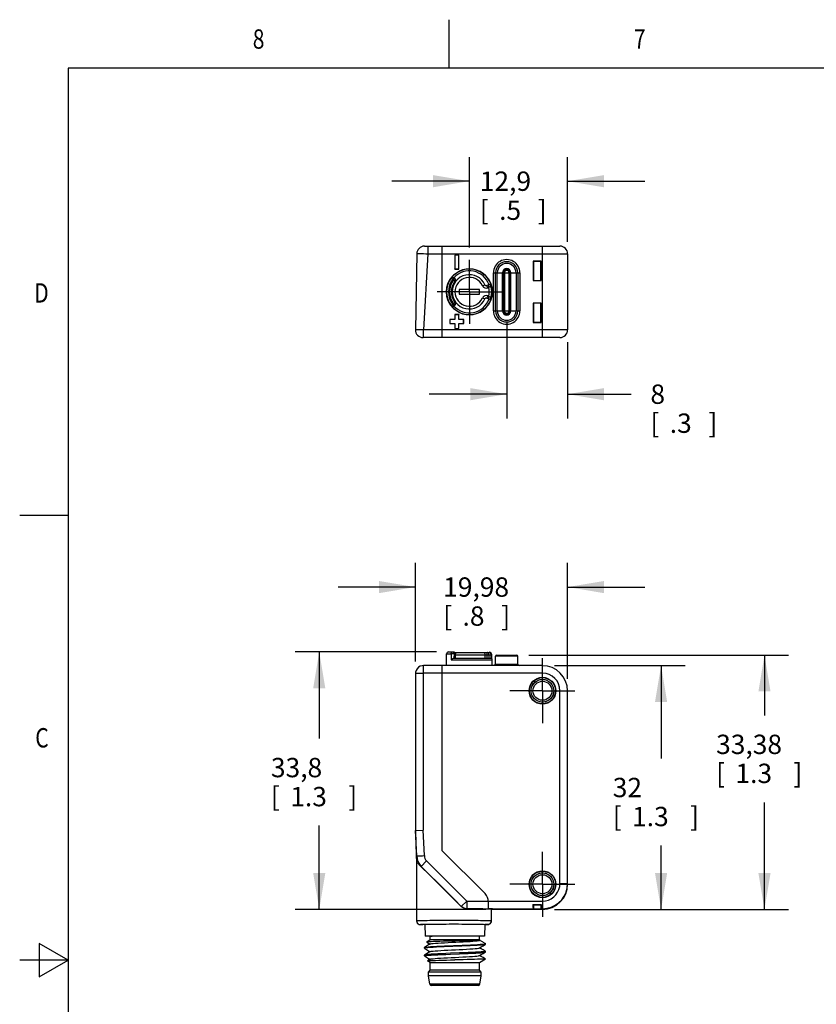
# Model space of a CAD drawing. Units: inches. Extents: x 0.4 to 16.6, y 0.6 to 10.4.
# Drawn here: x 0.4 to 4.5, y 5.3 to 10.4 of the extents above; entities that cross this region are included whole.
import ezdxf
from ezdxf.enums import TextEntityAlignment as Align

# ---------------------------------------------------------------- set-up
doc = ezdxf.new("R2010")
doc.units = ezdxf.units.IN
doc.header["$LTSCALE"] = 0.935
doc.header["$MEASUREMENT"] = 0
doc.linetypes.add('CENTER', pattern=[0.6, 0.375, -0.075, 0.075, -0.075])
doc.linetypes.add('HIDDEN', pattern=[0.2, 0.1, -0.1])
doc.layers.get('0').update_dxf_attribs({"linetype": 'CONTINUOUS'})
for name, color, linetype in [('02___PRT_ALL_AXES', 7, 'CONTINUOUS'), ('AXIS', 7, 'CONTINUOUS'), ('DEFAULT_2', 8, 'HIDDEN'), ('SCHEME_DIMS', 7, 'CONTINUOUS')]:
    doc.layers.add(name, color=color, linetype=linetype)
doc.dimstyles.new('DIMSTYLE_1', dxfattribs={"dimtxt": 0.1, "dimasz": 0.1875, "dimexe": 0.18, "dimexo": 0.0625, "dimgap": 0.09, "dimtad": 0, "dimtih": 1, "dimtoh": 1, "dimzin": 4, "dimdsep": 46, "dimtxsty": 'STANDARD', "dimblk": '_FILLED', "dimblk1": '_FILLED', "dimblk2": '_FILLED', "dimcen": 0.09, "dimadec": 0, "dimazin": 0, "dimtp": 0.1, "dimtm": 0.1, "dimtfac": 1, "dimtofl": 0, "dimtmove": 0, "dimatfit": 3, "dimldrblk": '_FILLED', "dimfxl": 1, "dimtolj": 1, "dimtzin": 4, "dimarcsym": 0})

# ---------------------------------------------------------------- blocks, each defined once
blk = doc.blocks.new('_FILLED')
at = {"color": 0, "linetype": 'BYBLOCK'}
blk.add_solid([(0, 0), (-1, 0.167), (-1, -0.167)], dxfattribs=at)
blk = doc.blocks.new('*D4')
at = {"layer": 'SCHEME_DIMS', "color": 2, "linetype": 'CONTINUOUS'}
for p, q in [((3.135, 7.0224), (3.8107, 7.0224)), ((3.6857, 7.0224), (3.6857, 6.5424)), ((3.6857, 5.7625), (3.6857, 6.0924)), ((3.135, 5.7625), (3.8107, 5.7625))]:
    blk.add_line(p, q, dxfattribs=at)
at = {"layer": 'SCHEME_DIMS', "color": 2, "linetype": 'CONTINUOUS', "xscale": 0.1875, "yscale": 0.1875, "zscale": 0.1875}
for p, rotation in [((3.6857, 7.0224), 90), ((3.6857, 5.7625), 270)]:
    blk.add_blockref('_FILLED', p, dxfattribs=dict(at, rotation=rotation))
at = {"layer": 'SCHEME_DIMS', "color": 2, "linetype": 'CONTINUOUS'}
for s, p in [('32', (3.4357, 6.3424)), ('[', (3.4357, 6.1924)), ('1.3', (3.5357, 6.1924)), (']', (3.8357, 6.1924))]:
    blk.add_text(s, height=0.1, dxfattribs=at).set_placement(p)
blk = doc.blocks.new('*D5')
at = {"layer": 'SCHEME_DIMS', "color": 2, "linetype": 'CONTINUOUS'}
for p, q in [((3.0027, 7.0767), (4.3451, 7.0767)), ((4.2201, 7.0767), (4.2201, 6.7655)), ((4.2201, 5.7625), (4.2201, 6.3155)), ((3.135, 5.7625), (4.3451, 5.7625))]:
    blk.add_line(p, q, dxfattribs=at)
at = {"layer": 'SCHEME_DIMS', "color": 2, "linetype": 'CONTINUOUS', "xscale": 0.1875, "yscale": 0.1875, "zscale": 0.1875}
for p, rotation in [((4.2201, 7.0767), 90), ((4.2201, 5.7625), 270)]:
    blk.add_blockref('_FILLED', p, dxfattribs=dict(at, rotation=rotation))
at = {"layer": 'SCHEME_DIMS', "color": 2, "linetype": 'CONTINUOUS'}
for s, p in [('33,38', (3.9701, 6.5655)), ('[', (3.9701, 6.4155)), ('1.3', (4.0701, 6.4155)), (']', (4.3701, 6.4155))]:
    blk.add_text(s, height=0.1, dxfattribs=at).set_placement(p)
blk = doc.blocks.new('*D6')
at = {"layer": 'SCHEME_DIMS', "color": 2, "linetype": 'CONTINUOUS'}
for p, q in [((2.5242, 7.0932), (1.7936, 7.0932)), ((1.9186, 7.0932), (1.9186, 6.6454)), ((1.9186, 5.7625), (1.9186, 6.1954)), ((2.7797, 5.7625), (1.7936, 5.7625))]:
    blk.add_line(p, q, dxfattribs=at)
at = {"layer": 'SCHEME_DIMS', "color": 2, "linetype": 'CONTINUOUS', "xscale": 0.1875, "yscale": 0.1875, "zscale": 0.1875}
for p, rotation in [((1.9186, 7.0932), 90), ((1.9186, 5.7625), 270)]:
    blk.add_blockref('_FILLED', p, dxfattribs=dict(at, rotation=rotation))
at = {"layer": 'SCHEME_DIMS', "color": 2, "linetype": 'CONTINUOUS'}
for s, p in [('33,8', (1.6686, 6.4454)), ('[', (1.6686, 6.2954)), ('1.3', (1.7686, 6.2954)), (']', (2.0686, 6.2954))]:
    blk.add_text(s, height=0.1, dxfattribs=at).set_placement(p)
blk = doc.blocks.new('*D8')
at = {"layer": 'SCHEME_DIMS', "color": 2, "linetype": 'CONTINUOUS'}
for p, q in [((2.8875, 8.794), (2.8875, 8.3009)), ((3.2024, 8.6956), (3.2024, 8.3009)), ((2.8875, 8.4259), (2.4875, 8.4259)), ((3.2024, 8.4259), (3.5305, 8.4259))]:
    blk.add_line(p, q, dxfattribs=at)
at = {"layer": 'SCHEME_DIMS', "color": 2, "linetype": 'CONTINUOUS', "xscale": 0.1875, "yscale": 0.1875, "zscale": 0.1875}
blk.add_blockref('_FILLED', (2.8875, 8.4259), dxfattribs=at)
at = {"layer": 'SCHEME_DIMS', "color": 2, "linetype": 'CONTINUOUS', "xscale": 0.1875, "yscale": 0.1875, "zscale": 0.1875, "rotation": 180}
blk.add_blockref('_FILLED', (3.2024, 8.4259), dxfattribs=at)
at = {"layer": 'SCHEME_DIMS', "color": 2, "linetype": 'CONTINUOUS'}
for s, p in [('8', (3.6305, 8.3759)), ('[', (3.6305, 8.2259)), ('.3', (3.7305, 8.2259)), (']', (3.9305, 8.2259))]:
    blk.add_text(s, height=0.1, dxfattribs=at).set_placement(p)
blk = doc.blocks.new('*D9')
at = {"layer": 'SCHEME_DIMS', "color": 2, "linetype": 'CONTINUOUS'}
for p, q in [((2.6945, 9.1834), (2.6945, 9.6521)), ((3.2024, 9.2143), (3.2024, 9.6521)), ((2.6945, 9.5271), (2.2945, 9.5271)), ((3.2024, 9.5271), (3.6024, 9.5271))]:
    blk.add_line(p, q, dxfattribs=at)
at = {"layer": 'SCHEME_DIMS', "color": 2, "linetype": 'CONTINUOUS', "xscale": 0.1875, "yscale": 0.1875, "zscale": 0.1875}
blk.add_blockref('_FILLED', (2.6945, 9.5271), dxfattribs=at)
at = {"layer": 'SCHEME_DIMS', "color": 2, "linetype": 'CONTINUOUS', "xscale": 0.1875, "yscale": 0.1875, "zscale": 0.1875, "rotation": 180}
blk.add_blockref('_FILLED', (3.2024, 9.5271), dxfattribs=at)
at = {"layer": 'SCHEME_DIMS', "color": 2, "linetype": 'CONTINUOUS'}
for s, p in [('12,9', (2.7485, 9.4771)), ('[', (2.7485, 9.3271)), ('.5', (2.8485, 9.3271)), (']', (3.0485, 9.3271))]:
    blk.add_text(s, height=0.1, dxfattribs=at).set_placement(p)
blk = doc.blocks.new('*D15')
at = {"layer": 'SCHEME_DIMS', "color": 2, "linetype": 'CONTINUOUS'}
for p, q in [((2.4157, 7.0438), (2.4157, 7.5537)), ((3.2024, 6.9549), (3.2024, 7.5537)), ((2.4157, 7.4287), (2.0157, 7.4287)), ((3.2024, 7.4287), (3.6024, 7.4287))]:
    blk.add_line(p, q, dxfattribs=at)
at = {"layer": 'SCHEME_DIMS', "color": 2, "linetype": 'CONTINUOUS', "xscale": 0.1875, "yscale": 0.1875, "zscale": 0.1875}
blk.add_blockref('_FILLED', (2.4157, 7.4287), dxfattribs=at)
at = {"layer": 'SCHEME_DIMS', "color": 2, "linetype": 'CONTINUOUS', "xscale": 0.1875, "yscale": 0.1875, "zscale": 0.1875, "rotation": 180}
blk.add_blockref('_FILLED', (3.2024, 7.4287), dxfattribs=at)
at = {"layer": 'SCHEME_DIMS', "color": 2, "linetype": 'CONTINUOUS'}
for s, p in [('19,98', (2.5591, 7.3787)), ('[', (2.5591, 7.2287)), (']', (2.8591, 7.2287)), ('.8', (2.6591, 7.2287))]:
    blk.add_text(s, height=0.1, dxfattribs=at).set_placement(p)

msp = doc.modelspace()

# ---------------------------------------------------------------- linework, layer by layer
at = {"color": 2, "linetype": 'CONTINUOUS'}
for p, q in [((2.59, 10.112), (2.59, 10.362)), ((0.62, 10.112), (0.62, 0.887)), ((16.38, 10.112), (0.62, 10.112)), ((0.62, 7.7995), (0.37, 7.7995)), ((0.47, 5.5861), (0.47, 5.4129)), ((0.62, 5.4995), (0.47, 5.5861)), ((0.62, 5.4995), (0.37, 5.4995)), ((0.47, 5.4129), (0.62, 5.4995))]:
    msp.add_line(p, q, dxfattribs=at)
at = {"color": 7, "linetype": 'CONTINUOUS'}
for p, q in [((2.462, 9.1912), (3.163, 9.1912)), ((2.5528, 9.1912), (2.5528, 8.7188)), ((2.4226, 9.1525), (2.4157, 8.7588)), ((2.6195, 9.1442), (2.6195, 9.0728)), ((2.6195, 9.1442), (2.6197, 9.1439)), ((2.6397, 9.1442), (2.6195, 9.1442)), ((2.6197, 9.1439), (2.6197, 9.0731)), ((2.6394, 9.1439), (2.6197, 9.1439)), ((2.6397, 9.1442), (2.6394, 9.1439)), ((2.6394, 9.0731), (2.6394, 9.1439)), ((2.6397, 9.0728), (2.6397, 9.1442)), ((3.065, 9.1129), (3.0248, 9.1129)), ((3.0248, 9.1129), (3.0248, 9.0136)), ((3.0248, 9.1129), (3.0253, 9.1125)), ((3.0646, 9.1125), (3.0253, 9.1125)), ((3.0253, 9.1125), (3.0253, 9.014)), ((3.065, 9.1129), (3.0646, 9.1125)), ((3.0646, 9.014), (3.0646, 9.1125)), ((3.065, 9.0136), (3.065, 9.1129)), ((3.2024, 9.1518), (3.2024, 8.7581)), ((2.6195, 9.0728), (2.6197, 9.0731)), ((2.6195, 9.0728), (2.6397, 9.0728)), ((2.6197, 9.0731), (2.6394, 9.0731)), ((2.6397, 9.0728), (2.6394, 9.0731)), ((2.6194, 9.0238), (2.6151, 9.0278)), ((2.8304, 8.8565), (2.8304, 9.0534)), ((2.9445, 9.0534), (2.9445, 8.8565)), ((3.0248, 9.0136), (3.0253, 9.014)), ((3.0248, 9.0136), (3.065, 9.0136)), ((3.0253, 9.014), (3.0646, 9.014)), ((3.065, 9.0136), (3.0646, 9.014)), ((2.6414, 8.9678), (2.6414, 8.9422)), ((2.7477, 8.9678), (2.6414, 8.9678)), ((2.7477, 8.9422), (2.7477, 8.9678)), ((2.796, 8.9919), (2.7849, 8.9879)), ((2.6414, 8.9422), (2.7477, 8.9422)), ((2.7849, 8.9221), (2.796, 8.918)), ((2.6147, 8.8819), (2.6146, 8.8817)), ((2.6151, 8.8821), (2.6194, 8.8861)), ((3.065, 8.8963), (3.0248, 8.8963)), ((3.0248, 8.8963), (3.0253, 8.8959)), ((3.0248, 8.8963), (3.0248, 8.7971)), ((3.0646, 8.8959), (3.0253, 8.8959)), ((3.0253, 8.8959), (3.0253, 8.7975)), ((3.065, 8.8963), (3.0646, 8.8959)), ((3.0646, 8.7975), (3.0646, 8.8959)), ((3.065, 8.7971), (3.065, 8.8963)), ((2.5939, 8.8115), (2.5942, 8.8113)), ((2.5939, 8.8115), (2.5939, 8.7913)), ((2.6195, 8.8115), (2.5939, 8.8115)), ((2.5942, 8.8113), (2.5942, 8.7916)), ((2.6197, 8.8113), (2.5942, 8.8113)), ((2.6195, 8.8371), (2.6197, 8.8369)), ((2.6195, 8.8371), (2.6195, 8.8115)), ((2.6397, 8.8371), (2.6195, 8.8371)), ((2.6195, 8.8115), (2.6197, 8.8113)), ((2.6197, 8.8369), (2.6197, 8.8113)), ((2.6394, 8.8369), (2.6197, 8.8369)), ((2.6397, 8.8371), (2.6394, 8.8369)), ((2.6394, 8.8113), (2.6394, 8.8369)), ((2.6397, 8.8115), (2.6394, 8.8113)), ((2.665, 8.8113), (2.6394, 8.8113)), ((2.6397, 8.8115), (2.6397, 8.8371)), ((2.6653, 8.8115), (2.6397, 8.8115)), ((2.6653, 8.8115), (2.665, 8.8113)), ((2.665, 8.7916), (2.665, 8.8113)), ((2.6653, 8.7913), (2.6653, 8.8115)), ((2.5939, 8.7913), (2.5942, 8.7916)), ((2.5939, 8.7913), (2.6195, 8.7913)), ((2.5942, 8.7916), (2.6197, 8.7916)), ((2.6195, 8.7913), (2.6197, 8.7916)), ((2.6195, 8.7913), (2.6195, 8.7657)), ((2.6195, 8.7657), (2.6197, 8.766)), ((2.6195, 8.7657), (2.6397, 8.7657)), ((2.6197, 8.7916), (2.6197, 8.766)), ((2.6197, 8.766), (2.6394, 8.766)), ((2.6397, 8.7913), (2.6394, 8.7916)), ((2.6394, 8.766), (2.6394, 8.7916)), ((2.6394, 8.7916), (2.665, 8.7916)), ((2.6397, 8.7657), (2.6394, 8.766)), ((2.6397, 8.7657), (2.6397, 8.7913)), ((2.6397, 8.7913), (2.6653, 8.7913)), ((2.6653, 8.7913), (2.665, 8.7916)), ((3.0248, 8.7971), (3.0253, 8.7975)), ((3.0248, 8.7971), (3.065, 8.7971)), ((3.0253, 8.7975), (3.0646, 8.7975)), ((3.065, 8.7971), (3.0646, 8.7975)), ((3.163, 8.7188), (2.4551, 8.7188)), ((2.5757, 7.0224), (2.5768, 7.0835)), ((2.5867, 7.0932), (2.6125, 7.0932)), ((2.6182, 7.0914), (2.6165, 7.0922)), ((2.6185, 7.0912), (2.6182, 7.0914)), ((2.6197, 7.0912), (2.7969, 7.0912)), ((2.6226, 7.0617), (2.6223, 7.0835)), ((2.8107, 7.0617), (2.8107, 7.0775)), ((2.8347, 7.0767), (2.9402, 7.0767)), ((2.6146, 7.0617), (2.8107, 7.0617)), ((2.8133, 7.0224), (2.8128, 7.052)), ((2.8304, 7.0289), (2.8191, 7.0224)), ((2.8304, 7.0289), (2.8304, 7.0723)), ((2.9445, 7.0289), (2.8304, 7.0289)), ((2.9445, 7.0289), (2.9445, 7.0723)), ((2.9445, 7.0289), (2.9558, 7.0224)), ((2.4157, 6.9813), (2.4157, 6.1701)), ((3.0725, 7.0224), (2.4568, 7.0224)), ((2.5528, 7.0224), (2.5528, 6.0665)), ((3.2024, 5.8924), (3.2024, 6.8924)), ((2.4157, 6.1702), (2.4551, 6.1712)), ((2.4157, 6.1701), (2.4157, 6.1697)), ((2.4157, 6.1697), (2.4191, 6.039)), ((2.5528, 6.0665), (2.7757, 5.8436)), ((2.7918, 5.7638), (2.7798, 5.7642)), ((2.8005, 5.7634), (2.7918, 5.7638)), ((2.793, 5.7649), (2.793, 5.8019)), ((3.0725, 5.7625), (2.8422, 5.7625)), ((3.0233, 5.7881), (3.0666, 5.7881)), ((3.0233, 5.7881), (3.0253, 5.7861)), ((3.0239, 5.766), (3.0253, 5.7646)), ((3.0253, 5.7861), (3.0646, 5.7861)), ((3.0253, 5.7861), (3.0253, 5.7646)), ((3.0253, 5.7646), (3.0646, 5.7646)), ((3.0646, 5.7861), (3.0666, 5.7881)), ((3.0646, 5.7861), (3.0646, 5.7646)), ((3.066, 5.766), (3.0646, 5.7646)), ((2.4612, 5.6838), (2.4414, 5.6838)), ((2.4639, 5.6843), (2.4612, 5.6838)), ((2.4612, 5.6838), (2.4612, 5.6838)), ((2.4652, 5.6843), (2.4639, 5.6843)), ((2.4652, 5.6843), (2.4662, 5.6247)), ((2.7743, 5.6838), (2.7733, 5.6247)), ((2.7879, 5.6838), (2.7743, 5.6838)), ((2.7733, 5.6247), (2.4662, 5.6247)), ((2.4918, 5.605), (2.4745, 5.5935)), ((2.4918, 5.6221), (2.4922, 5.6226)), ((2.7477, 5.605), (2.4918, 5.605)), ((2.493, 5.623), (2.495, 5.6237)), ((2.495, 5.6237), (2.5005, 5.6247)), ((2.4962, 5.6237), (2.503, 5.6247)), ((2.7465, 5.6023), (2.7491, 5.6038)), ((2.7719, 5.5887), (2.7474, 5.6028)), ((2.7477, 5.605), (2.7492, 5.6041)), ((2.4623, 5.5612), (2.4626, 5.5608)), ((2.4745, 5.5935), (2.4745, 5.5933)), ((2.4745, 5.5933), (2.492, 5.5831)), ((2.7719, 5.5887), (2.7772, 5.5853)), ((2.4626, 5.5267), (2.4623, 5.5263)), ((2.4626, 5.5214), (2.4623, 5.5218)), ((2.492, 5.5044), (2.4781, 5.4963)), ((2.493, 5.5049), (2.492, 5.5044)), ((2.7477, 5.4869), (2.7772, 5.5066)), ((2.7768, 5.5464), (2.7772, 5.546)), ((2.7768, 5.5411), (2.7772, 5.5415)), ((2.7768, 5.507), (2.7772, 5.5066)), ((2.4918, 5.4869), (2.4781, 5.4961)), ((2.4918, 5.4869), (2.7477, 5.4869)), ((2.7477, 5.4843), (2.7477, 5.4851)), ((2.741, 5.3688), (2.4985, 5.3688))]:
    msp.add_line(p, q, dxfattribs=at)
at = {"color": 9, "linetype": 'CONTINUOUS'}
for p, q in [((2.48, 9.1912), (2.48, 9.1518)), ((3.0725, 8.7188), (3.0725, 9.1912)), ((2.4481, 9.1528), (2.4581, 9.1526)), ((2.48, 9.1518), (2.4568, 8.7581)), ((2.48, 9.1518), (3.2024, 9.1518)), ((2.6009, 9.0263), (2.6004, 9.0266)), ((2.6087, 9.0203), (2.6009, 9.0263)), ((2.6153, 9.0276), (2.6087, 9.0203)), ((2.6125, 9.0168), (2.6087, 9.0203)), ((2.6125, 9.0168), (2.6191, 9.0241)), ((2.6204, 9.0109), (2.6125, 9.0168)), ((2.6204, 9.0109), (2.6206, 9.0106)), ((2.8191, 9.0534), (2.9558, 9.0534)), ((2.839, 8.8565), (2.839, 9.0534)), ((2.8658, 8.8565), (2.8658, 9.0534)), ((2.8702, 9.0534), (2.8702, 8.8565)), ((2.8709, 8.8565), (2.8709, 9.0534)), ((2.8754, 9.0534), (2.8754, 8.8565)), ((2.8995, 8.8565), (2.8995, 9.0534)), ((2.904, 8.8565), (2.904, 9.0534)), ((2.9047, 8.8565), (2.9047, 9.0534)), ((2.9091, 8.8565), (2.9091, 9.0534)), ((2.9359, 9.0534), (2.9359, 8.8565)), ((2.7625, 8.9862), (2.775, 8.992)), ((2.7896, 8.9749), (2.7849, 8.9879)), ((2.7946, 8.9767), (2.7896, 8.9749)), ((2.7625, 8.9237), (2.775, 8.918)), ((2.7896, 8.935), (2.7849, 8.9221)), ((2.7896, 8.935), (2.7946, 8.9332)), ((2.796, 8.918), (2.7959, 8.9194)), ((2.8053, 8.9242), (2.8063, 8.9233)), ((2.6009, 8.8837), (2.6004, 8.8833)), ((2.6009, 8.8837), (2.6087, 8.8896)), ((2.6087, 8.8896), (2.6125, 8.8931)), ((2.6087, 8.8896), (2.6153, 8.8824)), ((2.6125, 8.8931), (2.6204, 8.8991)), ((2.6191, 8.8859), (2.6125, 8.8931)), ((2.6204, 8.8991), (2.6206, 8.8993)), ((2.8191, 8.8565), (2.9558, 8.8565)), ((2.4568, 8.7188), (2.4568, 8.7581)), ((3.2024, 8.7581), (2.4568, 8.7581)), ((2.5768, 7.0835), (2.6009, 7.0835)), ((2.6009, 7.0835), (2.6004, 7.052)), ((2.6153, 7.0834), (2.6151, 7.0617)), ((2.6153, 7.0834), (2.6191, 7.0834)), ((2.6191, 7.0834), (2.6194, 7.0617)), ((2.6224, 7.0775), (2.8107, 7.0775)), ((2.775, 7.0775), (2.775, 7.0617)), ((2.7849, 7.0775), (2.7849, 7.0617)), ((2.796, 7.0775), (2.796, 7.0617)), ((2.8063, 7.0775), (2.8063, 7.0617)), ((2.6004, 7.052), (2.8128, 7.052)), ((2.9445, 7.0723), (2.8304, 7.0723)), ((2.4551, 6.9813), (2.4157, 6.9813)), ((2.4551, 6.9813), (2.4551, 6.1712)), ((2.4568, 6.983), (2.4568, 7.0224)), ((3.0725, 6.983), (2.4568, 6.983)), ((3.0725, 6.983), (3.0725, 7.0224)), ((3.163, 5.8959), (3.163, 6.8924)), ((3.163, 6.8924), (3.2024, 6.8924)), ((2.4226, 6.0387), (2.4157, 6.1702)), ((2.462, 6.0401), (2.4551, 6.1712)), ((2.4735, 6.0126), (2.4456, 5.9848)), ((2.4735, 6.0126), (2.6808, 5.8053)), ((2.4456, 5.9848), (2.4438, 5.984)), ((2.4456, 5.9848), (2.6529, 5.7775)), ((3.163, 5.8959), (3.2024, 5.8959)), ((2.6529, 5.7775), (2.6808, 5.8053)), ((2.6808, 5.8053), (3.0725, 5.8053)), ((2.6808, 5.8053), (2.6808, 5.766)), ((3.0725, 5.8053), (3.0725, 5.766)), ((2.6529, 5.7775), (2.6529, 5.7773)), ((2.6808, 5.766), (2.6807, 5.7657)), ((2.793, 5.766), (3.0239, 5.766)), ((3.066, 5.766), (3.0725, 5.766)), ((3.0725, 5.766), (3.0725, 5.7625)), ((2.8066, 5.6974), (2.8075, 5.7035)), ((2.4612, 5.6838), (2.4414, 5.6838)), ((2.4414, 5.6838), (2.4414, 5.6838)), ((2.4548, 5.6849), (2.4618, 5.6852)), ((2.7879, 5.6838), (2.7743, 5.6838)), ((2.7879, 5.6838), (2.7939, 5.6847)), ((2.7879, 5.6838), (2.7879, 5.6838)), ((2.7939, 5.6847), (2.7994, 5.6875)), ((2.7994, 5.6875), (2.8038, 5.6919)), ((2.8038, 5.6919), (2.8066, 5.6974)), ((2.7488, 5.3754), (2.4907, 5.3754))]:
    msp.add_line(p, q, dxfattribs=at)
for points in [[(2.4226, 9.1525), (2.4237, 9.1528), (2.427, 9.153), (2.4323, 9.153), (2.4394, 9.153), (2.4481, 9.1528)], [(2.4581, 9.1526), (2.4688, 9.1522), (2.48, 9.1518)], [(2.6009, 9.0263), (2.6039, 9.0289), (2.6078, 9.0301), (2.6118, 9.0296), (2.6153, 9.0276)], [(2.6191, 9.0241), (2.6213, 9.0212), (2.6223, 9.0177), (2.622, 9.0141), (2.6204, 9.0109)], [(2.7946, 8.9767), (2.7949, 8.9803), (2.7953, 8.9836), (2.7955, 8.9865), (2.7958, 8.9889), (2.7959, 8.9906), (2.796, 8.9919)], [(2.8063, 8.9867), (2.8053, 8.9857), (2.804, 8.9846), (2.8022, 8.983), (2.8, 8.9811), (2.7973, 8.979), (2.7946, 8.9767)], [(2.7959, 8.9194), (2.7958, 8.9211), (2.7955, 8.9234), (2.7953, 8.9263), (2.7949, 8.9297), (2.7946, 8.9332)], [(2.7946, 8.9332), (2.7974, 8.931), (2.8, 8.9288), (2.8022, 8.9269), (2.804, 8.9253), (2.8053, 8.9242)], [(2.6153, 8.8824), (2.6118, 8.8803), (2.6078, 8.8798), (2.6039, 8.881), (2.6009, 8.8837)], [(2.6204, 8.8991), (2.622, 8.8958), (2.6223, 8.8922), (2.6213, 8.8888), (2.6191, 8.8859)], [(2.4568, 8.7581), (2.4476, 8.7586), (2.439, 8.759), (2.4312, 8.7592), (2.4247, 8.7593), (2.4198, 8.7593), (2.4168, 8.7591), (2.4157, 8.7588)], [(2.6009, 7.0835), (2.6013, 7.0865), (2.6024, 7.0892), (2.6041, 7.0914), (2.6063, 7.0927), (2.6087, 7.0932)], [(2.6153, 7.0834), (2.6118, 7.0834), (2.6078, 7.0835), (2.6039, 7.0835), (2.6009, 7.0835)], [(2.6087, 7.0932), (2.6107, 7.0927), (2.6126, 7.0913), (2.6141, 7.0891), (2.615, 7.0864), (2.6153, 7.0834)], [(2.6191, 7.0834), (2.6188, 7.0864), (2.6179, 7.0892), (2.6164, 7.0914), (2.6145, 7.0927), (2.6125, 7.0932)], [(2.6223, 7.0835), (2.6223, 7.0835), (2.6213, 7.0834), (2.6191, 7.0834)], [(2.7625, 7.0912), (2.7653, 7.0909), (2.7679, 7.0899), (2.7703, 7.0882), (2.7723, 7.0861), (2.7738, 7.0834), (2.7747, 7.0805), (2.775, 7.0775)], [(2.7896, 7.0912), (2.7885, 7.0909), (2.7875, 7.0899), (2.7867, 7.0882), (2.7859, 7.0861), (2.7853, 7.0834), (2.785, 7.0805), (2.7849, 7.0775)], [(2.796, 7.0775), (2.796, 7.0804), (2.7959, 7.0831), (2.7958, 7.0857), (2.7955, 7.088), (2.7953, 7.0897), (2.7949, 7.0909), (2.7946, 7.0912)], [(2.7946, 7.0912), (2.7974, 7.0909), (2.8, 7.0897), (2.8022, 7.088), (2.804, 7.0857), (2.8053, 7.0831), (2.806, 7.0804), (2.8063, 7.0775)], [(2.4568, 6.983), (2.4564, 6.9829), (2.456, 6.9828), (2.4557, 6.9826), (2.4554, 6.9824), (2.4552, 6.982), (2.4551, 6.9817), (2.4551, 6.9813)], [(2.4226, 6.0387), (2.4244, 6.0238), (2.4289, 6.0095), (2.4361, 5.9964), (2.4456, 5.9848)], [(2.462, 6.0401), (2.4628, 6.0325), (2.465, 6.0252), (2.4686, 6.0185), (2.4735, 6.0126)], [(3.0725, 5.8053), (3.0882, 5.8067), (3.1034, 5.8108), (3.1178, 5.8174), (3.1307, 5.8265), (3.1419, 5.8377), (3.1509, 5.8506), (3.1576, 5.8649), (3.1617, 5.8802), (3.163, 5.8959)], [(2.6808, 5.766), (2.6706, 5.7673), (2.6611, 5.7712), (2.6529, 5.7775)], [(2.4217, 5.7035), (2.4228, 5.7038), (2.4257, 5.7041), (2.4304, 5.7044), (2.4366, 5.7046), (2.4444, 5.7049), (2.4537, 5.7051), (2.4644, 5.7054), (2.4764, 5.7056), (2.4896, 5.7058), (2.504, 5.7059), (2.5193, 5.7061), (2.5355, 5.7062), (2.5523, 5.7063), (2.5697, 5.7064), (2.5875, 5.7064), (2.6056, 5.7065), (2.6237, 5.7065), (2.6418, 5.7064), (2.6596, 5.7064), (2.677, 5.7063), (2.6938, 5.7062), (2.71, 5.7061), (2.7253, 5.7059), (2.7396, 5.7058), (2.7529, 5.7056), (2.7649, 5.7054)], [(2.4217, 5.7035), (2.4227, 5.6974), (2.4255, 5.6919), (2.4298, 5.6875), (2.4353, 5.6847), (2.4414, 5.6838)], [(2.7649, 5.7054), (2.7756, 5.7051), (2.7849, 5.7049), (2.7926, 5.7046), (2.7989, 5.7044), (2.8035, 5.7041), (2.8065, 5.7038), (2.8075, 5.7035)], [(2.4414, 5.6838), (2.4423, 5.6841), (2.445, 5.6844), (2.4492, 5.6847), (2.4548, 5.6849)], [(2.4618, 5.6852), (2.4701, 5.6854), (2.4797, 5.6857), (2.4905, 5.6859), (2.5024, 5.6861), (2.5153, 5.6863), (2.529, 5.6864), (2.5436, 5.6865), (2.5587, 5.6866), (2.5743, 5.6867), (2.5903, 5.6868), (2.6065, 5.6868), (2.6228, 5.6868), (2.639, 5.6868), (2.655, 5.6867), (2.6706, 5.6866), (2.6857, 5.6865), (2.7003, 5.6864), (2.714, 5.6863), (2.7269, 5.6861), (2.7388, 5.6859), (2.7496, 5.6857), (2.7592, 5.6854), (2.7675, 5.6852)], [(2.7675, 5.6852), (2.7745, 5.6849), (2.7801, 5.6847), (2.7843, 5.6844), (2.7869, 5.6841), (2.7879, 5.6838)]]:
    msp.add_lwpolyline(points, dxfattribs=at)
at = {"color": 7, "linetype": 'CONTINUOUS'}
for points in [[(2.6004, 9.0266), (2.602, 9.0282), (2.604, 9.0295), (2.6064, 9.0302), (2.609, 9.0304), (2.6118, 9.0298), (2.6146, 9.0282)], [(2.6146, 9.0282), (2.6147, 9.0281), (2.6149, 9.028), (2.6151, 9.0278)], [(2.6194, 9.0238), (2.6212, 9.0216), (2.6223, 9.0189), (2.6226, 9.016), (2.622, 9.0132), (2.6206, 9.0106)], [(2.6004, 8.8833), (2.602, 8.8817), (2.604, 8.8805), (2.6064, 8.8797), (2.609, 8.8795), (2.6118, 8.8801), (2.6146, 8.8817)], [(2.6151, 8.8821), (2.6149, 8.882), (2.6147, 8.8819)], [(2.6206, 8.8993), (2.622, 8.8968), (2.6226, 8.8939), (2.6223, 8.891), (2.6212, 8.8884), (2.6194, 8.8861)], [(2.6125, 7.0932), (2.6158, 7.0927), (2.6187, 7.091), (2.621, 7.0884), (2.6222, 7.085), (2.6223, 7.0835)], [(2.6004, 7.052), (2.602, 7.0542), (2.604, 7.0563), (2.6064, 7.0583), (2.609, 7.06), (2.6118, 7.0612), (2.6146, 7.0617)], [(2.4568, 7.0224), (2.4501, 7.0218), (2.4404, 7.0189), (2.4316, 7.0138), (2.4244, 7.0066), (2.4192, 6.9979), (2.4163, 6.9883), (2.4157, 6.9813)], [(2.4157, 6.1702), (2.4157, 6.1701), (2.4157, 6.1701)], [(2.4226, 6.0387), (2.4215, 6.039), (2.4203, 6.0391), (2.4191, 6.039)], [(2.4226, 6.0387), (2.4241, 6.0388), (2.4281, 6.0389), (2.4344, 6.0392), (2.4425, 6.0394), (2.4519, 6.0398), (2.462, 6.0401)], [(2.6529, 5.7773), (2.619, 5.8114), (2.5846, 5.8456), (2.5519, 5.8782), (2.5221, 5.9076), (2.4963, 5.933), (2.4747, 5.9542), (2.4573, 5.971), (2.4438, 5.984)], [(3.0725, 5.766), (3.0951, 5.7679), (3.1169, 5.7738), (3.1375, 5.7834), (3.156, 5.7964), (3.172, 5.8124), (3.185, 5.8309), (3.1946, 5.8514), (3.2004, 5.8733), (3.2024, 5.8959)], [(3.0725, 5.7625), (3.0978, 5.765), (3.1222, 5.7724), (3.1447, 5.7844), (3.1644, 5.8006), (3.1805, 5.8203), (3.1925, 5.8427), (3.1999, 5.8671), (3.2024, 5.8924)], [(2.6807, 5.7657), (2.6729, 5.7665), (2.6656, 5.7688), (2.6588, 5.7725), (2.6529, 5.7773)], [(2.7798, 5.7642), (2.7648, 5.7646), (2.747, 5.765), (2.7268, 5.7652), (2.7045, 5.7655), (2.6807, 5.7657)], [(2.8422, 5.7625), (2.839, 5.7632), (2.8295, 5.7638), (2.814, 5.7644), (2.793, 5.7649)], [(2.8075, 5.7625), (2.8058, 5.763), (2.8005, 5.7634)], [(3.0233, 5.7881), (3.0233, 5.7808), (3.0234, 5.7747), (3.0236, 5.77), (3.0237, 5.7671), (3.0239, 5.766)], [(3.0666, 5.7881), (3.0665, 5.7808), (3.0664, 5.7747), (3.0663, 5.77), (3.0662, 5.7671), (3.066, 5.766)], [(2.4217, 5.7035), (2.4226, 5.6975), (2.4254, 5.692), (2.4297, 5.6876), (2.4352, 5.6848), (2.4414, 5.6838)], [(2.8075, 5.7035), (2.8066, 5.6975), (2.8039, 5.692), (2.7996, 5.6876), (2.794, 5.6848), (2.7879, 5.6838)], [(2.7491, 5.6038), (2.7481, 5.6035), (2.7438, 5.603), (2.7365, 5.6024), (2.7264, 5.6019), (2.7136, 5.6014), (2.6985, 5.6009), (2.6813, 5.6004), (2.6626, 5.5999), (2.6426, 5.5993), (2.6219, 5.5988), (2.601, 5.5983), (2.5802, 5.5978), (2.5602, 5.5973), (2.5414, 5.5968), (2.5242, 5.5963), (2.5091, 5.5958), (2.4963, 5.5953), (2.4863, 5.5948), (2.4792, 5.5943), (2.4752, 5.5937), (2.4745, 5.5935)], [(2.4971, 5.6247), (2.4929, 5.6237), (2.4918, 5.6229)], [(2.4918, 5.6229), (2.4918, 5.6227), (2.4921, 5.6225)], [(2.4922, 5.6226), (2.4925, 5.6227), (2.4962, 5.6237)], [(2.493, 5.5836), (2.4947, 5.5843), (2.4999, 5.5853), (2.5082, 5.5863), (2.5191, 5.5872), (2.5326, 5.5882), (2.5482, 5.5892), (2.5655, 5.5902), (2.5843, 5.5912), (2.6038, 5.5922), (2.6238, 5.5932), (2.6437, 5.5941), (2.663, 5.5951), (2.6812, 5.5961), (2.6979, 5.5971), (2.7127, 5.5981), (2.7252, 5.5991), (2.735, 5.6001), (2.742, 5.601), (2.746, 5.602), (2.7465, 5.6023)], [(2.7492, 5.6041), (2.7492, 5.604), (2.7491, 5.6038)], [(2.7768, 5.5805), (2.775, 5.5798), (2.7695, 5.5789), (2.7608, 5.578), (2.749, 5.5771), (2.7345, 5.5762), (2.7175, 5.5752), (2.6984, 5.5743), (2.6776, 5.5734), (2.6556, 5.5725), (2.6329, 5.5716), (2.6098, 5.5706), (2.5869, 5.5697), (2.5648, 5.5688), (2.5438, 5.5679), (2.5245, 5.567), (2.5072, 5.5661), (2.4923, 5.5651), (2.4802, 5.5642), (2.471, 5.5633), (2.465, 5.5624), (2.4624, 5.5615), (2.4623, 5.5612)], [(2.4623, 5.5657), (2.4625, 5.566), (2.4626, 5.5661)], [(2.4626, 5.5661), (2.4653, 5.5669), (2.4715, 5.5678), (2.4809, 5.5687), (2.4933, 5.5697), (2.5084, 5.5706), (2.5259, 5.5715), (2.5455, 5.5724), (2.5667, 5.5733), (2.589, 5.5743), (2.612, 5.5752), (2.6352, 5.5761), (2.658, 5.577), (2.68, 5.578), (2.7007, 5.5789), (2.7197, 5.5798), (2.7364, 5.5807), (2.7507, 5.5817), (2.7621, 5.5826), (2.7704, 5.5835), (2.7755, 5.5844), (2.7772, 5.5853)], [(2.493, 5.5836), (2.4839, 5.5784), (2.4732, 5.5722), (2.4626, 5.5661)], [(2.4626, 5.5608), (2.4733, 5.5546), (2.484, 5.5484), (2.492, 5.5437)], [(2.493, 5.5443), (2.4944, 5.5448), (2.4995, 5.5458), (2.5074, 5.5468), (2.5182, 5.5478), (2.5315, 5.5488), (2.5469, 5.5498), (2.5642, 5.5508), (2.5828, 5.5517), (2.6024, 5.5527), (2.6223, 5.5537), (2.6422, 5.5547), (2.6616, 5.5557), (2.6799, 5.5567), (2.6967, 5.5577), (2.7117, 5.5586), (2.7243, 5.5596), (2.7344, 5.5606), (2.7416, 5.5616), (2.7458, 5.5626), (2.7465, 5.5629)], [(2.7465, 5.5629), (2.7555, 5.5681), (2.7662, 5.5743), (2.7768, 5.5805)], [(2.7768, 5.5464), (2.7663, 5.5525), (2.7556, 5.5587), (2.7474, 5.5634)], [(2.7772, 5.5809), (2.7772, 5.5808), (2.7768, 5.5805)], [(2.4623, 5.5218), (2.4627, 5.5223), (2.4662, 5.5232), (2.4731, 5.5242), (2.4833, 5.5251), (2.4967, 5.5261), (2.5128, 5.527), (2.5311, 5.5279), (2.5515, 5.5289), (2.5734, 5.5298), (2.5963, 5.5307)], [(2.493, 5.5443), (2.4839, 5.539), (2.4732, 5.5328), (2.4626, 5.5267)], [(2.6432, 5.5371), (2.5963, 5.5352), (2.5732, 5.5343), (2.5514, 5.5333), (2.5311, 5.5324), (2.5127, 5.5314), (2.4967, 5.5305), (2.4835, 5.5296), (2.4732, 5.5286), (2.4663, 5.5277), (2.4626, 5.5267)], [(2.4626, 5.5214), (2.4733, 5.5152), (2.484, 5.5091), (2.492, 5.5044)], [(2.4781, 5.4963), (2.4801, 5.4968), (2.4855, 5.4973), (2.4941, 5.4978), (2.5056, 5.4983), (2.5199, 5.4988), (2.5366, 5.4993), (2.5554, 5.4998), (2.5758, 5.5003), (2.5974, 5.5008), (2.6197, 5.5013)], [(2.493, 5.5049), (2.4942, 5.5054), (2.499, 5.5064), (2.5068, 5.5074), (2.5173, 5.5084), (2.5304, 5.5093), (2.5457, 5.5103), (2.5629, 5.5113), (2.5814, 5.5123), (2.6009, 5.5133), (2.6209, 5.5143), (2.6408, 5.5153), (2.6602, 5.5162), (2.6786, 5.5172), (2.6956, 5.5182), (2.7106, 5.5192), (2.7235, 5.5202), (2.7337, 5.5212), (2.7412, 5.5222), (2.7456, 5.5231), (2.7465, 5.5235)], [(2.5963, 5.5307), (2.6433, 5.5326), (2.6666, 5.5336), (2.6887, 5.5345), (2.7091, 5.5355), (2.7273, 5.5364), (2.7433, 5.5373), (2.7564, 5.5383), (2.7665, 5.5392), (2.7734, 5.5401), (2.7768, 5.5411)], [(2.7772, 5.5066), (2.7749, 5.5061), (2.7695, 5.5056), (2.7612, 5.5052), (2.7501, 5.5047), (2.7365, 5.5042), (2.7206, 5.5037), (2.7029, 5.5033), (2.6835, 5.5028), (2.6627, 5.5023), (2.6413, 5.5018), (2.6197, 5.5013)], [(2.7772, 5.546), (2.7768, 5.5455), (2.7733, 5.5446), (2.7663, 5.5436), (2.7561, 5.5427), (2.7428, 5.5418), (2.7268, 5.5408), (2.7085, 5.5399), (2.6881, 5.5389), (2.6662, 5.538), (2.6432, 5.5371)], [(2.7465, 5.5235), (2.7555, 5.5287), (2.7662, 5.5349), (2.7768, 5.5411)], [(2.7768, 5.507), (2.7663, 5.5131), (2.7556, 5.5193), (2.7474, 5.5241)], [(2.4781, 5.4961), (2.478, 5.4962), (2.4781, 5.4963)]]:
    msp.add_lwpolyline(points, dxfattribs=at)
for centre, radius in [((2.6945, 8.955), 0.1188), ((3.0725, 6.8924), 0.0693), ((3.0725, 6.8924), 0.0679), ((3.0725, 6.8924), 0.0588), ((3.0725, 6.8924), 0.049), ((3.0725, 5.8924), 0.0693), ((3.0725, 5.8924), 0.0679), ((3.0725, 5.8924), 0.0588), ((3.0725, 5.8924), 0.049)]:
    msp.add_circle(centre, radius, dxfattribs=at)
for centre, radius, start, end in [((2.462, 9.1518), 0.0394, 90, 179), ((3.163, 9.1518), 0.0394, 0, 90), ((2.8875, 9.0534), 0.0571, 0, 180), ((2.6945, 8.955), 0.0925, 143.0178, 216.9822), ((2.6945, 8.955), 0.0886, 24.6824, 335.3176), ((2.7822, 8.9953), 0.00787, 204.6824, 290), ((2.7987, 8.9845), 0.00787, 15.8294, 110), ((2.6945, 8.955), 0.1161, 344.1706, 15.8294), ((2.7822, 8.9147), 0.00787, 70, 155.3176), ((2.7987, 8.9254), 0.00787, 250, 344.1706), ((2.8875, 8.8565), 0.0571, 180, 360), ((2.4551, 8.7581), 0.0394, 179, 270), ((3.163, 8.7581), 0.0394, 270, 360), ((2.5867, 7.0834), 0.00984, 90, 179), ((2.6197, 7.0775), 0.0138, 90, 95.0859), ((2.7969, 7.0775), 0.0138, 0, 90), ((2.8347, 7.0723), 0.00433, 90, 180), ((2.9402, 7.0723), 0.00433, 0, 90), ((2.803, 7.0519), 0.00984, 1, 90), ((3.0725, 6.8924), 0.1299, 0, 90), ((2.7339, 5.8019), 0.0591, 0, 45), ((2.4985, 5.3767), 0.00787, 189.0903, 270), ((2.741, 5.3767), 0.00787, 270, 350.9097)]:
    msp.add_arc(centre, radius, start, end, dxfattribs=at)
at = {"color": 9, "linetype": 'CONTINUOUS'}
for centre, radius, start, end in [((2.6945, 8.955), 0.1183, 217.2923, 142.7077), ((2.6945, 8.955), 0.1084, 19.9987, 137.5104), ((2.8875, 9.0534), 0.0485, 0, 180), ((2.8875, 9.0534), 0.0217, 0, 180), ((2.8875, 9.0534), 0.0172, 0, 180), ((2.8875, 9.0534), 0.0166, 0, 180), ((2.8875, 9.0534), 0.0121, 0, 180), ((2.6945, 8.955), 0.1177, 142.7343, 217.2657), ((2.6945, 8.955), 0.1079, 142.7344, 217.2656), ((2.6945, 8.955), 0.1027, 142.997, 217.0032), ((2.6945, 8.955), 0.0929, 142.9973, 217.0027), ((2.6945, 8.955), 0.0748, 24.6824, 335.3176), ((2.7822, 8.9953), 0.0217, 204.6824, 290), ((2.6945, 8.955), 0.1024, 347.7364, 12.2636), ((2.6945, 8.955), 0.1084, 222.4896, 340.0011), ((2.7822, 8.9147), 0.0217, 70, 155.3176), ((2.8875, 8.8565), 0.0485, 180, 360), ((2.8875, 8.8565), 0.0217, 180, 360), ((2.8875, 8.8565), 0.0172, 180, 360), ((2.8875, 8.8565), 0.0166, 180, 360), ((2.8875, 8.8565), 0.0121, 180, 360), ((3.0725, 6.8924), 0.0906, 0, 90)]:
    msp.add_arc(centre, radius, start, end, dxfattribs=at)
at = {"layer": '02___PRT_ALL_AXES', "color": 7, "linetype": 'CENTER'}
for p, q in [((2.6945, 8.955), (2.6945, 9.1209)), ((2.6945, 8.955), (2.5286, 8.955)), ((2.6945, 8.955), (2.6945, 8.789)), ((2.6945, 8.955), (2.8605, 8.955)), ((3.0725, 6.8924), (3.0725, 7.0603)), ((3.0725, 6.8924), (2.9046, 6.8924)), ((3.0725, 6.8924), (3.0725, 6.7245)), ((3.0725, 6.8924), (3.2404, 6.8924)), ((3.0725, 5.8924), (3.0725, 6.0603)), ((3.0725, 5.8924), (2.9046, 5.8924)), ((3.0725, 5.8924), (3.2404, 5.8924)), ((3.0725, 5.8924), (3.0725, 5.7245))]:
    msp.add_line(p, q, dxfattribs=at)
at = {"layer": '02___PRT_ALL_AXES', "color": 7, "linetype": 'CONTINUOUS'}
for p, q in [((2.8191, 8.8565), (2.8191, 9.0534)), ((2.9558, 9.0534), (2.9558, 8.8565)), ((2.5528, 6.0665), (2.7757, 5.8436)), ((2.4217, 6.0191), (2.4217, 5.7035)), ((2.793, 5.7649), (2.793, 5.8019)), ((2.8422, 5.7625), (2.8075, 5.7625)), ((2.8075, 5.7625), (2.8075, 5.7035))]:
    msp.add_line(p, q, dxfattribs=at)
at = {"layer": '02___PRT_ALL_AXES', "color": 9, "linetype": 'CONTINUOUS'}
msp.add_line((2.6808, 5.766), (2.793, 5.766), dxfattribs=at)
at = {"layer": '02___PRT_ALL_AXES', "color": 7, "linetype": 'CONTINUOUS'}
for points in [[(2.4191, 6.039), (2.4198, 6.029), (2.4217, 6.0191)], [(2.4438, 5.984), (2.4384, 5.9897), (2.4341, 5.995), (2.4308, 5.9999), (2.4281, 6.0046), (2.4259, 6.009), (2.4241, 6.0131), (2.4228, 6.0165), (2.422, 6.0188), (2.4217, 6.0191)], [(2.8422, 5.7625), (2.839, 5.7632), (2.8295, 5.7638), (2.814, 5.7644), (2.793, 5.7649)]]:
    msp.add_lwpolyline(points, dxfattribs=at)
for centre, start, end in [((2.8875, 9.0534), 359.9996, 180.0004), ((2.8875, 8.8565), 179.9996, 0.0004)]:
    msp.add_arc(centre, 0.0684, start, end, dxfattribs=at)
at = {"layer": 'AXIS', "color": 7, "linetype": 'CONTINUOUS'}
for p, q in [((2.4918, 5.6229), (2.4918, 5.6247)), ((2.4918, 5.605), (2.4918, 5.6221)), ((2.7477, 5.605), (2.7477, 5.6247)), ((2.4623, 5.5612), (2.4623, 5.5657)), ((2.7772, 5.5809), (2.7772, 5.5853)), ((2.4623, 5.5218), (2.4623, 5.5263)), ((2.7772, 5.5415), (2.7772, 5.546)), ((2.4839, 5.4377), (2.4918, 5.4475)), ((2.4918, 5.4475), (2.4918, 5.4869)), ((2.7477, 5.4475), (2.4918, 5.4475)), ((2.7477, 5.4475), (2.7477, 5.4869)), ((2.7556, 5.4377), (2.7477, 5.4475)), ((2.7556, 5.4377), (2.4839, 5.4377)), ((2.4839, 5.418), (2.4839, 5.4377)), ((2.7556, 5.418), (2.4839, 5.418)), ((2.4907, 5.3754), (2.4839, 5.418)), ((2.7488, 5.3754), (2.7556, 5.418)), ((2.7556, 5.418), (2.7556, 5.4377))]:
    msp.add_line(p, q, dxfattribs=at)
at = {"layer": 'DEFAULT_2', "color": 8, "linetype": 'HIDDEN'}
for centre in [(3.0725, 6.8924), (3.0725, 5.8924)]:
    msp.add_circle(centre, 0.0591, dxfattribs=at)

# ---------------------------------------------------------------- texts
at = {"color": 2, "linetype": 'CONTINUOUS', "width": 0.8}
for s, p in [('8', (1.605, 10.212)), ('7', (3.575, 10.212))]:
    msp.add_text(s, height=0.1, dxfattribs=at).set_placement(p, align=Align.CENTER)
for s, p in [('D', (0.52, 8.8995)), ('C', (0.52, 6.5995))]:
    msp.add_text(s, height=0.1, dxfattribs=at).set_placement(p, align=Align.RIGHT)

# ---------------------------------------------------------------- dimensions: what is measured, and where the dimension line sits
at = {"layer": 'SCHEME_DIMS', "color": 2, "linetype": 'CONTINUOUS'}
for base, p1, p2, picture, middle in [((3.2024, 9.5271), (2.6945, 9.1834), (3.2024, 9.2143), '*D9', (2.9485, 9.4521)), ((3.2024, 7.4287), (2.4157, 7.0438), (3.2024, 6.9549), '*D15', (2.8091, 7.3537))]:
    dim = msp.add_linear_dim(base=base, p1=p1, p2=p2, dimstyle='DIMSTYLE_1', dxfattribs=at)
    dim.commit()
    dim.dimension.update_dxf_attribs({"geometry": picture, "text_midpoint": middle, "dimtype": 160})
for base, p1, p2, angle, picture, middle in [((2.8875, 8.4259), (3.2024, 8.6956), (2.8875, 8.794), 180, '*D8', (3.8305, 8.3509)), ((1.9186, 7.0932), (2.7797, 5.7625), (2.5242, 7.0932), 90, '*D6', (1.9186, 6.4204)), ((4.2201, 5.7625), (3.0027, 7.0767), (3.135, 5.7625), 270, '*D5', (4.2201, 6.5405)), ((3.6857, 5.7625), (3.135, 7.0224), (3.135, 5.7625), 270, '*D4', (3.6857, 6.3174))]:
    dim = msp.add_linear_dim(base=base, p1=p1, p2=p2, angle=angle, dimstyle='DIMSTYLE_1', dxfattribs=at)
    dim.commit()
    dim.dimension.update_dxf_attribs({"geometry": picture, "text_midpoint": middle, "dimtype": 160})

doc.saveas('drawing.dxf')
